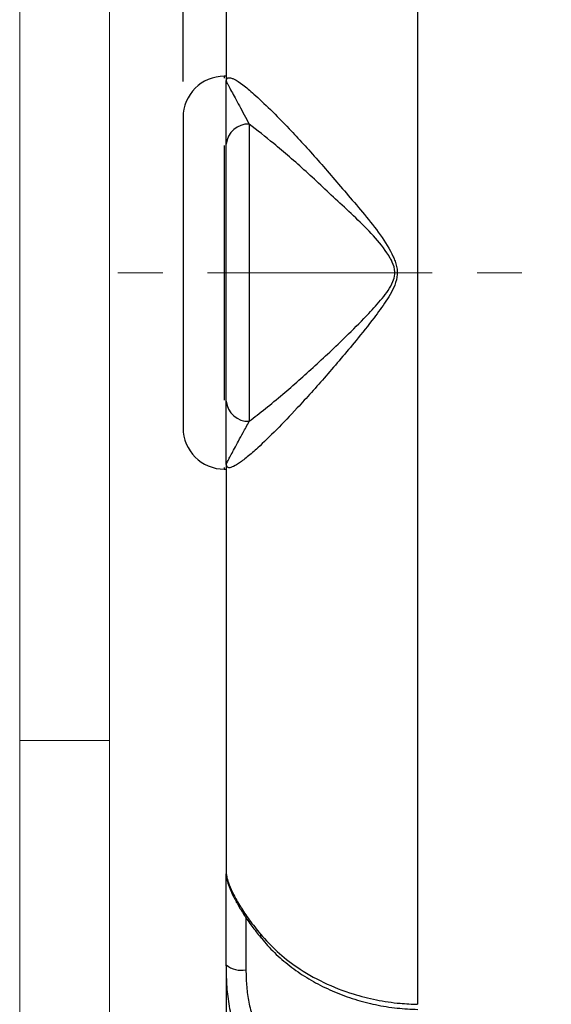
# Model space of a CAD drawing. Units: inches. Extents: x 0 to 16.8, y 0 to 10.8.
# Drawn here: x 0.3 to 1.4, y 4.9 to 7.1 of the extents above; entities that cross this region are included whole.
import ezdxf
from ezdxf.enums import TextEntityAlignment as Align

# ---------------------------------------------------------------- set-up
doc = ezdxf.new("R2010")
doc.units = ezdxf.units.IN
doc.header["$MEASUREMENT"] = 0
doc.linetypes.add('CENTERX2', pattern=[0.8, 0.5, -0.1, 0.1, -0.1])
doc.layers.add('CENTER', color=16, linetype='CENTERX2')
doc.layers.add('DIMENSION', color=5, linetype='Continuous')
doc.styles.add('SLDTEXTSTYLE0', font='TXT', dxfattribs={"width": 0.605})
doc.dimstyles.new('SLDDIMSTYLE5', dxfattribs={"dimtxt": 0.1, "dimasz": 0.1, "dimexe": 0, "dimexo": 0.0625, "dimgap": 0.025, "dimtad": 0, "dimtih": 1, "dimtoh": 1, "dimdec": 3, "dimlfac": 2.285714, "dimrnd": 1e-09, "dimzin": 12, "dimdsep": 46, "dimtxsty": 'SLDTEXTSTYLE0', "dimsah": 1, "dimcen": 0.09, "dimadec": 0, "dimazin": 3, "dimtfac": 1, "dimtdec": 3, "dimtofl": 0, "dimtmove": 0, "dimatfit": 3, "dimfxl": 1, "dimfrac": 2, "dimtolj": 1, "dimtzin": 12, "dimarcsym": 0})

# ---------------------------------------------------------------- blocks, each defined once
blk = doc.blocks.new('B-Format-EN')
at = {"color": 7, "linetype": 'Continuous', "lineweight": 18}
for p, q in [((0.25, 10.75), (0.25, 0.25)), ((0.45, 10.55), (0.45, 0.45)), ((0.25, 5.5), (0.45, 5.5))]:
    blk.add_line(p, q, dxfattribs=at)
at = {"color": 7, "linetype": 'Continuous', "lineweight": 0, "style": 'SLDTEXTSTYLE0', "width": 0.605}
for tag, height, p in [('AUTOATTR11', 0.09, (6.5338, 1.7778)), ('AUTOATTR15', 0.09, (6.1799, 1.5279)), ('AUTOATTR7', 0.09, (11.8581, 1.5249)), ('AUTOATTR2', 0.09, (14.3736, 1.0564)), ('AUTOATTR9', 0.09, (11.8581, 1.0255)), ('AUTOATTR0', 0.09, (11.9599, 0.7777)), ('AUTOATTR3', 0.15, (14.2633, 0.4389)), ('AUTOATTR13', 0.15, (12.9559, 0.4361)), ('AUTOATTR4', 0.09, (16.1008, 0.4908))]:
    blk.add_attdef(tag, text='', height=height, dxfattribs=at).set_placement(p, align=Align.BOTTOM_LEFT)
at = {"color": 7, "linetype": 'Continuous', "lineweight": 18, "style": 'SLDTEXTSTYLE0', "width": 0.605}
blk.add_attdef('AUTOATTR5', text='', height=0.15, dxfattribs=at).set_placement((14.265, 1.188), align=Align.BOTTOM_LEFT)
at = {"color": 7, "linetype": 'Continuous', "lineweight": 0}
for tag in ['AUTOATTR12', 'AUTOATTR14', 'AUTOATTR16', 'AUTOATTR17', 'AUTOATTR1', 'AUTOATTR10']:
    blk.add_attdef(tag, (0, 0), '', height=1, dxfattribs=at)
blk = doc.blocks.new('_D_17')
at = {"layer": 'DIMENSION'}
for p, q in [((0.6138, 6.9669), (0.6138, 9.942)), ((8.2153, 6.8476), (8.2153, 9.942)), ((0.6138, 9.842), (4.0145, 9.842)), ((8.2153, 9.842), (4.2995, 9.842))]:
    blk.add_line(p, q, dxfattribs=at)
for points in [[(0.6138, 9.842), (0.7138, 9.827), (0.7138, 9.857)], [(8.2153, 9.842), (8.1153, 9.857), (8.1153, 9.827)]]:
    blk.add_solid(points, dxfattribs=at)
at = {"layer": 'DIMENSION', "insert": (4.077, 9.8943), "char_height": 0.1, "attachment_point": 1, "style": 'SLDTEXTSTYLE0'}
blk.add_mtext('(c)', dxfattribs=at)

msp = doc.modelspace()

# ---------------------------------------------------------------- linework, layer by layer
at = {"color": 7, "linetype": 'Continuous', "lineweight": 18}
msp.add_line((0.45, 0.45), (0.45, 10.55), dxfattribs=at)
at = {"color": 7, "linetype": 'Continuous', "lineweight": 25}
for p, q in [((1.13607, 8.163327), (1.13607, 4.912335)), ((0.710023, 7.871475), (0.710023, 6.96785)), ((0.710023, 6.978772), (0.705648, 6.978772)), ((0.613773, 6.886897), (0.613773, 6.195647)), ((0.761148, 6.872138), (0.761148, 6.210406)), ((0.710023, 6.255353), (0.710023, 6.827191)), ((0.705648, 6.103772), (0.710023, 6.103772)), ((0.710023, 6.114694), (0.710023, 5.203188)), ((0.710023, 5.000417), (0.710023, 5.203188)), ((0.710023, 5.000417), (0.710023, 4.775137))]:
    msp.add_line(p, q, dxfattribs=at)
at = {"color": 8, "linetype": 'Continuous', "lineweight": 25}
for p, q in [((0.705648, 6.978772), (0.705648, 6.974428)), ((0.705648, 6.824826), (0.705648, 6.257624)), ((0.705648, 6.107559), (0.705648, 6.103772)), ((0.753773, 5.107464), (0.753773, 4.989013))]:
    msp.add_line(p, q, dxfattribs=at)
at = {"color": 7, "linetype": 'Continuous', "lineweight": 25}
for centre, radius, start, end in [((0.705648, 6.886897), 0.091875, 90, 180), ((0.758808, 6.82325), 0.048944, 87.258962, 175.380573), ((0.758808, 6.259294), 0.048944, 184.619427, 272.741038), ((0.705648, 6.195647), 0.091875, 180, 270), ((0.798169, 5.066397), 0.012323, 169.586365, 218.499936), ((0.743578, 5.039523), 0.051529, 229.367773, 281.410362)]:
    msp.add_arc(centre, radius, start, end, dxfattribs=at)
for points, knots in [([(0.710023, 6.96785), (0.710025, 6.968064), (0.710066, 6.97162), (0.712357, 6.975869), (0.719379, 6.975534), (0.730311, 6.970845), (0.745966, 6.960593), (0.773024, 6.938242), (0.807757, 6.9055), (0.855281, 6.856669), (0.913753, 6.792996), (0.970138, 6.726367), (1.017886, 6.670867), (1.05343, 6.626675), (1.075518, 6.590946), (1.087774, 6.562867), (1.092487, 6.54326), (1.086592, 6.511254), (1.066112, 6.4776), (1.035395, 6.435297), (0.990028, 6.37897), (0.931789, 6.310307), (0.871972, 6.243799), (0.821104, 6.190344), (0.784015, 6.154329), (0.75615, 6.130079), (0.736733, 6.115506), (0.722396, 6.107739), (0.712183, 6.105843), (0.710778, 6.111599), (0.710023, 6.114694)], [0, 0, 0, 0, 0.00189269, 0.03140193, 0.06092871, 0.07518646, 0.11201497, 0.14888979, 0.19577715, 0.24272178, 0.30905825, 0.37546845, 0.40984565, 0.44424739, 0.4783305, 0.48448099, 0.49893612, 0.5133725, 0.54108323, 0.56832345, 0.60775826, 0.6729852, 0.73815701, 0.78867652, 0.83913014, 0.87226882, 0.90538059, 0.93530455, 0.96520453, 1, 1, 1, 1]), ([(0.710023, 6.96785), (0.710023, 6.967847), (0.710023, 6.967841), (0.710025, 6.967804), (0.710037, 6.967735), (0.710141, 6.967366), (0.71085, 6.965631), (0.714128, 6.959089), (0.722838, 6.942749), (0.738254, 6.914199), (0.75351, 6.88617), (0.761148, 6.872138)], [0, 0, 0, 0, 0.00175718, 0.0032792, 0.01964148, 0.02945087, 0.10850827, 0.27532504, 0.44222409, 0.72074182, 1, 1, 1, 1]), ([(0.710023, 6.827191), (0.710023, 6.842189), (0.710023, 6.872177), (0.710023, 6.919855), (0.710023, 6.950671), (0.710023, 6.964268), (0.710023, 6.96727), (0.710023, 6.967804), (0.710023, 6.96785)], [0, 0, 0, 0, 0.28176401, 0.56341196, 0.89088832, 0.98008394, 0.99827887, 1, 1, 1, 1]), ([(0.761148, 6.210406), (0.772994, 6.219548), (0.79669, 6.237837), (0.8453, 6.278534), (0.907254, 6.333254), (0.972461, 6.394819), (1.02308, 6.445408), (1.052603, 6.477965), (1.070886, 6.501444), (1.081253, 6.519308), (1.08526, 6.533873), (1.085533, 6.548742), (1.081875, 6.561021), (1.067843, 6.586823), (1.042798, 6.619533), (1.00324, 6.658827), (0.950123, 6.708142), (0.887224, 6.767642), (0.818204, 6.827519), (0.778981, 6.858192), (0.761148, 6.872138)], [0, 0, 0, 0, 0.06002518, 0.12007922, 0.22520963, 0.33043064, 0.3938422, 0.4372385, 0.45881555, 0.48026695, 0.49670857, 0.50167353, 0.52311729, 0.53250097, 0.5868544, 0.64179499, 0.69671113, 0.80382045, 0.91080765, 1, 1, 1, 1]), ([(0.710023, 6.114694), (0.710023, 6.11474), (0.710023, 6.115365), (0.710023, 6.118704), (0.710023, 6.129917), (0.710023, 6.153708), (0.710023, 6.189289), (0.710023, 6.224481), (0.710023, 6.246111), (0.710023, 6.255353)], [0, 0, 0, 0, 0.0017208, 0.02330633, 0.12079768, 0.35474045, 0.5896806, 0.82469407, 1, 1, 1, 1]), ([(0.710023, 6.114694), (0.710023, 6.114697), (0.710023, 6.114704), (0.710025, 6.114747), (0.710043, 6.114834), (0.710176, 6.115275), (0.711034, 6.117312), (0.715544, 6.126243), (0.727603, 6.148573), (0.744367, 6.179534), (0.756493, 6.201843), (0.761148, 6.210406)], [0, 0, 0, 0, 0.00175725, 0.00394557, 0.02299807, 0.03402579, 0.12027766, 0.29776871, 0.56126488, 0.83158186, 1, 1, 1, 1]), ([(0.710023, 5.203188), (0.710269, 5.200518), (0.710768, 5.195104), (0.71593, 5.178848), (0.725647, 5.157072), (0.74068, 5.130424), (0.76056, 5.100467), (0.777484, 5.079324), (0.786049, 5.068624)], [0, 0, 0, 0, 0.15894396, 0.32223281, 0.48898402, 0.66080226, 0.82834172, 1, 1, 1, 1]), ([(0.710097, 5.203085), (0.710106, 5.20181), (0.710134, 5.197676), (0.711078, 5.192411), (0.713014, 5.183746), (0.717156, 5.171569), (0.725227, 5.153304), (0.736394, 5.132333), (0.751246, 5.108437), (0.768413, 5.08382), (0.782011, 5.066953), (0.788577, 5.058808)], [0, 0, 0, 0, 0.02353806, 0.07627744, 0.15323791, 0.29784365, 0.43651908, 0.58318646, 0.72607921, 0.86772045, 1, 1, 1, 1]), ([(0.786049, 5.068624), (0.798072, 5.055376), (0.822117, 5.028878), (0.869251, 4.992295), (0.925809, 4.95973), (0.986251, 4.936038), (1.043933, 4.921544), (1.092145, 4.914223), (1.123064, 4.912894), (1.13607, 4.912335)], [0, 0, 0, 0, 0.14645975, 0.29291653, 0.46959011, 0.64625902, 0.77601877, 0.90577785, 1, 1, 1, 1]), ([(0.789004, 5.059165), (0.793233, 5.053817), (0.806477, 5.037068), (0.833465, 5.01187), (0.869121, 4.98391), (0.908567, 4.959699), (0.950876, 4.939249), (0.995649, 4.922831), (1.042349, 4.910912), (1.089339, 4.903141), (1.120914, 4.90174), (1.136259, 4.901059)], [0, 0, 0, 0, 0.055493451, 0.173789141, 0.293100941, 0.411308416, 0.530223152, 0.649976307, 0.768399042, 0.887445661, 1, 1, 1, 1]), ([(0.786049, 4.74852), (0.783511, 4.751704), (0.772974, 4.764925), (0.756253, 4.79076), (0.738374, 4.82806), (0.72467, 4.869322), (0.71569, 4.912559), (0.710755, 4.956958), (0.710269, 4.985807), (0.710023, 5.000417)], [0, 0, 0, 0, 0.04936006, 0.20495699, 0.36377561, 0.5227716, 0.6860871, 0.84101725, 1, 1, 1, 1]), ([(0.753773, 4.989013), (0.753993, 4.977833), (0.754435, 4.95548), (0.758755, 4.921051), (0.766983, 4.887447), (0.77926, 4.855756), (0.795524, 4.827286), (0.810495, 4.807837), (0.819914, 4.797961), (0.822197, 4.795568)], [0, 0, 0, 0, 0.15703427, 0.31396948, 0.47323322, 0.63254708, 0.79086472, 0.94933235, 1, 1, 1, 1])]:
    msp.add_open_spline(points, degree=3, knots=knots, dxfattribs=at)
at = {"layer": 'CENTER', "linetype": 'CENTERX2', "lineweight": 18}
msp.add_line((6.768349, 6.541272), (0.45358, 6.541272), dxfattribs=at)

# ---------------------------------------------------------------- block references
at = {"color": 7, "linetype": 'Continuous'}
msp.add_blockref('B-Format-EN', (0, 0), dxfattribs=at)

# ---------------------------------------------------------------- dimensions: what is measured, and where the dimension line sits
at = {"layer": 'DIMENSION'}
dim = msp.add_linear_dim(base=(0.613773, 9.842036), p1=(8.215335, 6.767622), p2=(0.613773, 6.886897), dimstyle='SLDDIMSTYLE5', dxfattribs=at)
dim.commit()
dim.dimension.update_dxf_attribs({"geometry": '_D_17', "text_midpoint": (4.156987, 9.842036), "dimtype": 160})

doc.saveas('drawing.dxf')
